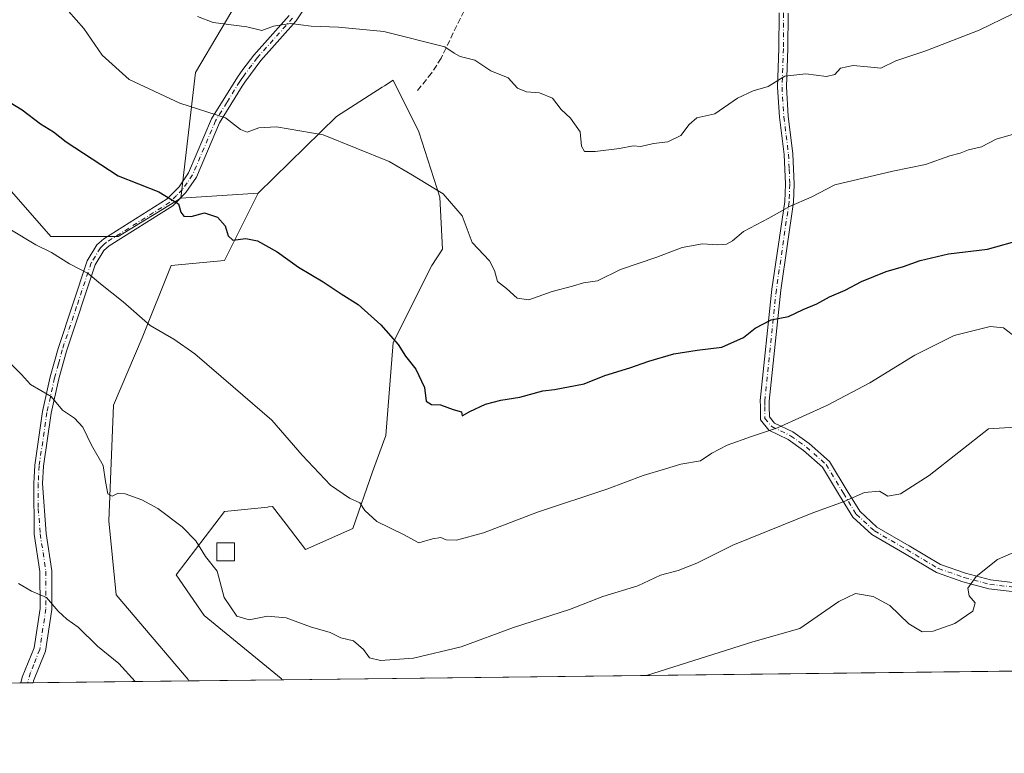
# Model space of a CAD drawing. Units: metres. Extents: x 580106 to 583555, y 4733518 to 4735877.
# Drawn here: x 581802 to 582078, y 4733523 to 4733729 of the extents above; entities that cross this region are included whole.
import ezdxf

# ---------------------------------------------------------------- set-up
doc = ezdxf.new("R2010")
doc.units = ezdxf.units.M
doc.header["$MEASUREMENT"] = 0
doc.linetypes.add('DGN Style 3', pattern=[2.307223458686699, 1.648016756204785, -0.6592067024819142])
doc.linetypes.add('DGN Style 4', pattern=[2.6384748266838614, 1.318413404963828, -0.6592067024819142, 0.001648016756204785, -0.6592067024819142])
for name, color, linetype, lineweight in [('Arbolado forestal CxS', 92, 'Continuous', 0), ('Camino Cxs', 7, 'Continuous', 0), ('Camino eje', 30, 'DGN Style 4', 13), ('Comarca CxS', 21, 'Continuous', 0), ('Comunidad Autónoma CxS', 142, 'Continuous', 0), ('Cultivos herbáceos CxS', 92, 'Continuous', 0), ('Curva de nivel maestra', 30, 'Continuous', 30), ('Curva de nivel normal', 30, 'Continuous', 0), ('Edificación ligera Cxs', 1, 'Continuous', 0), ('Entidad de ámbito territorial CxS', 92, 'Continuous', 0), ('Matorral CxS', 135, 'Continuous', 0), ('Municipio CxS', 4, 'Continuous', 0), ('Provincia CxS', 1, 'Continuous', 0), ('Senda', 7, 'DGN Style 3', 0)]:
    doc.layers.add(name, color=color, linetype=linetype, lineweight=lineweight)

# ---------------------------------------------------------------- blocks, each defined once
blk = doc.blocks.new('*U5')
at = {"layer": 'Arbolado forestal CxS', "color": 92, "linetype": 'Continuous', "lineweight": 0}
blk.add_polyline3d([(582074.1409, 4734056.8025, 756.4860000000045), (582075.3683000002, 4734039.3455, 759.4348999999929), (582055.8970999997, 4734009.6371, 757.9259000000021), (582046.8985000001, 4733991.7269, 756.9257000000072), (582030.2515000004, 4733972.053300001, 755.6831999999995), (582016.6869000001, 4733970.409499999, 753.0132000000012), (582012.1687000003, 4733941.106699999, 756.4232000000048), (581990.9030999999, 4733931.192100001, 754.9948000000004), (581986.7229000004, 4733910.222300001, 754.2087999999932), (581981.8214999996, 4733890.331499999, 752.6726000000053), (581971.2269000001, 4733870.656500001, 750.920499999993), (581950.2253000002, 4733855.719699999, 748.7057000000059), (581942.2333000004, 4733843.9331, 747.8154999999971), (581930.8766999999, 4733825.235099999, 746.7274999999936), (581894.3640999999, 4733787.3541, 743.9281999999948), (581851.0899, 4733714.2981, 732.4437000000034), (581847.0329, 4733679.122300001, 725.3478000000032), (581829.4527000003, 4733668.2985, 722.265400000004), (581810.5208999999, 4733668.298699999, 720.7304000000004), (581799.4971000003, 4733680.9967, 721.7314000000042)], dxfattribs=at)
blk = doc.blocks.new('*U13')
at = {"layer": 'Cultivos herbáceos CxS', "color": 92, "linetype": 'Continuous', "lineweight": 0}
blk.add_polyline3d([(581900.8091000002, 4733602.331700001, 721.255799999999), (581895.2657000005, 4733586.3991, 719.6331999999966), (581881.9939000001, 4733580.544700001, 718.6168999999937), (581880.5163000004, 4733582.476299999, 718.983600000007), (581876.5790999997, 4733587.625299999, 719.078999999998), (581872.7730999999, 4733592.602299999, 718.5160999999936), (581871.6350999996, 4733592.487700001, 718.3674000000028), (581871.4200999998, 4733592.466499999, 718.3392000000022), (581859.2511, 4733591.2489, 716.5703999999969), (581845.7399000004, 4733573.487299999, 713.9372000000003), (581853.5696999999, 4733561.9913, 713.6588000000047), (581875.1602999996, 4733544.3935, 713.0483999999997), (581875.4030999999, 4733544.0121, 712.9919999999984), (581849.1661, 4733543.701400001, 712.2231000000029), (581849.1158999996, 4733544.079299999, 712.2317000000039), (581828.8448999999, 4733567.858899999, 712.4015999999974), (581826.7960999999, 4733588.543500001, 714.2197000000016), (581828.1491, 4733621.013499999, 716.6468000000023), (581836.2128999997, 4733639.887900001, 719.588699999993), (581844.3274999997, 4733660.181700001, 722.6435999999959), (581859.2518999996, 4733661.6007, 723.843599999993), (581868.7185000004, 4733680.5415, 727.3497999999963), (581890.6618999997, 4733701.988299999, 730.9924000000028), (581899.8142999997, 4733707.866900001, 732.255099999995), (581903.4515000005, 4733710.2031, 732.7930000000051), (581904.1155000003, 4733710.6295, 732.8862999999984), (581906.6058999998, 4733712.2291, 733.2382999999973), (581913.7474999996, 4733697.7031, 731.5819999999949), (581919.6623000001, 4733679.353700001, 729.9018000000069), (581920.4550999999, 4733664.7597, 728.5613000000012), (581917.4008999999, 4733660.2467, 727.9027999999962), (581906.5811000001, 4733638.599500001, 725.0290999999997), (581904.5091000004, 4733612.528100001, 722.4573999999994)], close=True, dxfattribs=at)

msp = doc.modelspace()

# ---------------------------------------------------------------- linework, layer by layer
at = {"layer": 'Arbolado forestal CxS', "color": 92, "linetype": 'Continuous', "lineweight": 0, "extrusion": (-0.09153801454316651, -0.005990645874107183, 0.9957835628566613), "elevation": -80896.62804625805, "flags": 128}
msp.add_lwpolyline([(-4685577.165571342, 886073.1147199246), (-4685577.165571343, 886051.2907106683)], dxfattribs=at)
at = {"layer": 'Arbolado forestal CxS', "color": 92, "linetype": 'Continuous', "lineweight": 0, "extrusion": (-0.07477200722089715, -0.0008851209801088988, 0.9972002624834235), "elevation": -46986.58775657395, "flags": 128}
msp.add_lwpolyline([(-4726324.869371795, 636058.4971744803), (-4726324.869371796, 636050.5335219961)], dxfattribs=at)
at = {"layer": 'Arbolado forestal CxS', "color": 92, "linetype": 'Continuous', "lineweight": 0, "extrusion": (-0.04174715597640393, -0.0004943006414756109, 0.9991280851996693), "elevation": -25921.32974250193, "flags": 128}
msp.add_lwpolyline([(-4726323.119076848, 637279.5007271946), (-4726323.119076848, 637277.6324674006)], dxfattribs=at)
at = {"layer": 'Arbolado forestal CxS', "color": 92, "linetype": 'Continuous', "lineweight": 0, "extrusion": (-0.03605789868149652, -0.0004260971508482843, 0.9993496116894693), "elevation": -22288.29615526115, "flags": 128}
msp.add_lwpolyline([(-4726337.986930831, 637308.2269528783), (-4726337.986930831, 637306.6518185348)], dxfattribs=at)
at = {"layer": 'Arbolado forestal CxS', "color": 92, "linetype": 'Continuous', "lineweight": 0, "extrusion": (-0.100932036885236, -0.001194896255798184, 0.9948926053364431), "elevation": -63674.72963427594, "flags": 128}
msp.add_lwpolyline([(-4726324.216328614, 634657.2801536098), (-4726324.216328614, 634613.4586852263)], dxfattribs=at)
at = {"layer": 'Arbolado forestal CxS', "color": 92, "linetype": 'Continuous', "lineweight": 0}
for points in [[(582012.1687000003, 4733941.106699999, 756.4232000000048), (581990.9030999999, 4733931.192100001, 754.9948000000004), (581986.7229000004, 4733910.222300001, 754.2087999999932), (581981.8214999996, 4733890.331499999, 752.6726000000053), (581971.2269000001, 4733870.656500001, 750.920499999993), (581950.2253000002, 4733855.719699999, 748.7057000000059), (581942.2333000004, 4733843.9331, 747.8154999999971), (581930.8766999999, 4733825.235099999, 746.7274999999936), (581894.3640999999, 4733787.3541, 743.9281999999948), (581851.0899, 4733714.2981, 732.4437000000034), (581847.0329, 4733679.122300001, 725.3478000000032)], [(581799.4971000003, 4733680.9967, 721.7314000000042), (581810.5208999999, 4733668.298699999, 720.7304000000004), (581829.4527000003, 4733668.2985, 722.265400000004), (581847.0329, 4733679.122300001, 725.3478000000032), (581868.7185000004, 4733680.5415, 727.3497999999963), (581859.2518999996, 4733661.6007, 723.843599999993), (581844.3274999997, 4733660.181700001, 722.6435999999959), (581836.2128999997, 4733639.887900001, 719.588699999993), (581828.1491, 4733621.013499999, 716.6468000000023), (581826.7960999999, 4733588.543500001, 714.2197000000016), (581828.8448999999, 4733567.858899999, 712.4015999999974), (581849.1158999996, 4733544.079299999, 712.2317000000039), (581849.1661, 4733543.701400001, 712.2231000000029), (581549.3327000003, 4733540.151699999, 666.4752000000008)], [(581847.0329, 4733679.122300001, 725.3478000000032), (581829.4527000003, 4733668.2985, 722.265400000004), (581810.5208999999, 4733668.298699999, 720.7304000000004), (581799.4971000003, 4733680.9967, 721.7314000000042)], [(581847.0329, 4733679.122300001, 725.3478000000032), (581829.4527000003, 4733668.2985, 722.265400000004), (581810.5208999999, 4733668.298699999, 720.7304000000004), (581799.4971000003, 4733680.9967, 721.7314000000042)], [(581868.7185000004, 4733680.5415, 727.3497999999963), (581859.2518999996, 4733661.6007, 723.843599999993), (581844.3274999997, 4733660.181700001, 722.6435999999959), (581836.2128999997, 4733639.887900001, 719.588699999993), (581828.1491, 4733621.013499999, 716.6468000000023), (581826.7960999999, 4733588.543500001, 714.2197000000016), (581828.8448999999, 4733567.858899999, 712.4015999999974), (581849.1158999996, 4733544.079299999, 712.2317000000039), (581849.1660000002, 4733543.7016, 712.2231000000029)]]:
    msp.add_polyline3d(points, dxfattribs=at)
at = {"layer": 'Camino Cxs', "color": 7, "linetype": 'Continuous', "lineweight": 0, "extrusion": (-0.0717129502821223, -0.0008483409611411114, 0.9974249511013085), "elevation": -45030.62789624617, "flags": 128}
msp.add_lwpolyline([(-4726329.921293652, 636165.8836643874), (-4726329.921293652, 636162.4340407125)], dxfattribs=at)
at = {"layer": 'Camino Cxs', "color": 7, "linetype": 'Continuous', "lineweight": 0}
for points in [[(581884.8901000004, 4733737.2501, 739.5725999999996), (581879.3601000002, 4733728.840100001, 739.0773000000045), (581869.4301000005, 4733717.670100001, 734.9382000000041), (581864.9401000004, 4733711.670100001, 734.5654999999971), (581864.2200999996, 4733710.4901, 734.8598000000056), (581857.8601000002, 4733700.2401, 731.6037000000069), (581851.4101, 4733684.9901, 727.9502999999969), (581848.4401000004, 4733680.6801, 727.934500000003), (581844.7600999996, 4733676.970100001, 727.8515999999945), (581826.9001000002, 4733665.7301, 724.0038000000059), (581825.4301000005, 4733664.4001, 723.7477000000072), (581823.0100999996, 4733660.420100001, 722.7214999999997), (581814.9600999998, 4733636.200099999, 724.2740000000049), (581812.8201000001, 4733628.390100001, 720.4496000000072), (581810.6801000005, 4733618.780099999, 717.9649999999965), (581808.5201000003, 4733603.920100001, 719.3562999999995), (581808.2500999998, 4733599.0701, 714.8856999999989), (581809.2600999996, 4733585.0701, 714.292300000001), (581810.8000999996, 4733574.600099999, 714.507700000002), (581810.8300999999, 4733563.7501, 710.6367000000029), (581809.0401, 4733552.0601, 710.104800000001), (581805.7049000004, 4733543.729499999, 709.701199999996), (581805.5713999998, 4733543.1853, 709.8525999999983), (581802.1309000002, 4733543.1446, 709.6052000000054), (581802.5500999996, 4733544.7501, 709.2522999999928), (581805.8300999999, 4733552.940099999, 709.8028000000049), (581807.5201000003, 4733564.0001, 709.8080999999949), (581807.4901000002, 4733574.340100001, 714.6637000000047), (581805.8400999998, 4733584.890100001, 714.1873999999953), (581805.7500999998, 4733599.100099999, 714.5099000000046), (581806.0301000001, 4733604.170100001, 718.5141000000004), (581808.2200999996, 4733619.2301, 719.2559000000037), (581810.3901000004, 4733628.9901, 721.1542999999947), (581812.5601000004, 4733636.9301, 722.9413999999962), (581820.7301000003, 4733661.4801, 722.1196000000054), (581823.4801000003, 4733666.0101, 724.0179999999964), (581825.3901000004, 4733667.7301, 724.4709000000004), (581843.1801000005, 4733678.9301, 728.9413999999962), (581846.5100999996, 4733682.280099999, 729.3444000000018), (581849.2001, 4733686.200099999, 729.4759999999952), (581855.6300999997, 4733701.390100001, 730.5464000000065), (581862.8701, 4733713.0801, 733.4508999999962), (581864.4200999998, 4733715.140100001, 733.7989999999991), (581867.4901000002, 4733719.2501, 734.3150000000023), (581877.3701, 4733730.360099999, 738.9807000000002)], [(581884.8901000004, 4733737.2501, 739.5725999999996), (581879.3601000002, 4733728.840100001, 739.0773000000045), (581869.4301000005, 4733717.670100001, 734.9382000000041), (581864.9401000004, 4733711.670100001, 734.5654999999971), (581864.2200999996, 4733710.4901, 734.8598000000056), (581857.8601000002, 4733700.2401, 731.6037000000069), (581851.4101, 4733684.9901, 727.9502999999969), (581848.4401000004, 4733680.6801, 727.934500000003), (581844.7600999996, 4733676.970100001, 727.8515999999945), (581826.9001000002, 4733665.7301, 724.0038000000059), (581825.4301000005, 4733664.4001, 723.7477000000072), (581823.0100999996, 4733660.420100001, 722.7214999999997), (581814.9600999998, 4733636.200099999, 724.2740000000049), (581812.8201000001, 4733628.390100001, 720.4496000000072), (581810.6801000005, 4733618.780099999, 717.9649999999965), (581808.5201000003, 4733603.920100001, 719.3562999999995), (581808.2500999998, 4733599.0701, 714.8856999999989), (581809.2600999996, 4733585.0701, 714.292300000001), (581810.8000999996, 4733574.600099999, 714.507700000002), (581810.8300999999, 4733563.7501, 710.6367000000029), (581809.0401, 4733552.0601, 710.104800000001), (581805.7049000004, 4733543.729499999, 709.701199999996), (581805.5713999998, 4733543.1853, 709.8525999999983)], [(581802.1309000002, 4733543.1446, 709.6052000000054), (581802.5500999996, 4733544.7501, 709.2522999999928), (581805.8300999999, 4733552.940099999, 709.8028000000049), (581807.5201000003, 4733564.0001, 709.8080999999949), (581807.4901000002, 4733574.340100001, 714.6637000000047), (581805.8400999998, 4733584.890100001, 714.1873999999953), (581805.7500999998, 4733599.100099999, 714.5099000000046), (581806.0301000001, 4733604.170100001, 718.5141000000004), (581808.2200999996, 4733619.2301, 719.2559000000037), (581810.3901000004, 4733628.9901, 721.1542999999947), (581812.5601000004, 4733636.9301, 722.9413999999962), (581820.7301000003, 4733661.4801, 722.1196000000054), (581823.4801000003, 4733666.0101, 724.0179999999964), (581825.3901000004, 4733667.7301, 724.4709000000004), (581843.1801000005, 4733678.9301, 728.9413999999962), (581846.5100999996, 4733682.280099999, 729.3444000000018), (581849.2001, 4733686.200099999, 729.4759999999952), (581855.6300999997, 4733701.390100001, 730.5464000000065), (581862.8701, 4733713.0801, 733.4508999999962), (581864.4200999998, 4733715.140100001, 733.7989999999991), (581867.4901000002, 4733719.2501, 734.3150000000023), (581877.3701, 4733730.360099999, 738.9807000000002)], [(582082.6240999997, 4733568.504100001, 708.2826999999961), (582073.7131000003, 4733569.540300001, 709.5237000000053), (582066.3810999999, 4733571.481100001, 710.445000000007), (582059.0201000003, 4733574.079100001, 712.7241999999969), (582050.0290999999, 4733579.4309, 713.8426999999938), (582040.8161000004, 4733584.7873, 714.7109000000055), (582035.5053000003, 4733589.6557, 714.6925000000047), (582031.8141000001, 4733595.735300001, 715.530700000003), (582027.0438999999, 4733603.6165, 717.2011000000057), (582021.7317000004, 4733608.3157, 719.3944000000047), (582017.4276999999, 4733611.389900001, 720.2819000000018), (582011.9830999998, 4733614.003500001, 721.2520999999979), (582009.6228999998, 4733616.887900001, 722.2317000000039), (582009.5947000004, 4733620.627699999, 722.872000000003), (582009.5701000001, 4733622.300100001, 723.0650000000023), (582012.8300999999, 4733653.600099999, 726.9321000000054), (582016.4101, 4733678.1801, 730.8099999999977), (582016.6101000002, 4733682.9901, 731.5494000000036), (582016.2301000003, 4733691.340100001, 732.6429999999964), (582014.9200999998, 4733701.8201, 734.1708000000073), (582014.4101, 4733710.2501, 735.5320000000065), (582014.8000999996, 4733721.100099999, 737.1619999999967), (582014.8701, 4733731.050100001, 739.5017999999982)], [(582082.6240999997, 4733568.504100001, 708.2826999999961), (582073.7131000003, 4733569.540300001, 709.5237000000053), (582066.3810999999, 4733571.481100001, 710.445000000007), (582059.0201000003, 4733574.079100001, 712.7241999999969), (582050.0290999999, 4733579.4309, 713.8426999999938), (582040.8161000004, 4733584.7873, 714.7109000000055), (582035.5053000003, 4733589.6557, 714.6925000000047), (582031.8141000001, 4733595.735300001, 715.530700000003), (582027.0438999999, 4733603.6165, 717.2011000000057), (582021.7317000004, 4733608.3157, 719.3944000000047), (582017.4276999999, 4733611.389900001, 720.2819000000018), (582011.9830999998, 4733614.003500001, 721.2520999999979), (582009.6228999998, 4733616.887900001, 722.2317000000039), (582009.5947000004, 4733620.627699999, 722.872000000003), (582009.5701000001, 4733622.300100001, 723.0650000000023), (582012.8300999999, 4733653.600099999, 726.9321000000054), (582016.4101, 4733678.1801, 730.8099999999977), (582016.6101000002, 4733682.9901, 731.5494000000036), (582016.2301000003, 4733691.340100001, 732.6429999999964), (582014.9200999998, 4733701.8201, 734.1708000000073), (582014.4101, 4733710.2501, 735.5320000000065), (582014.8000999996, 4733721.100099999, 737.1619999999967), (582014.8701, 4733731.050100001, 739.5017999999982)], [(582017.3701, 4733731.030099999, 739.0414000000019), (582017.3000999996, 4733721.040100001, 736.573000000004), (582016.9101, 4733710.280099999, 734.9735999999976), (582017.4101, 4733702.050100001, 734.6474000000018), (582018.7301000003, 4733691.550100001, 732.8521000000038), (582019.1101000002, 4733682.9901, 731.4639000000025), (582018.9001000002, 4733677.950099999, 730.8004999999977), (582015.3101000004, 4733653.290100001, 726.7829999999958), (582012.0701000001, 4733622.190099999, 723.9888999999966), (582012.0953000002, 4733620.6325, 723.9720999999992), (582012.1161000002, 4733617.788699999, 723.9358000000066), (582013.5661000004, 4733616.0167, 723.0457000000025), (582018.7046999997, 4733613.550100001, 721.998900000006), (582023.2906999998, 4733610.274499999, 721.0650000000023), (582028.9855000004, 4733605.2367, 717.6083999999975), (582033.9518999998, 4733597.031300001, 715.5482000000048), (582037.4572999999, 4733591.2577, 714.7697999999947), (582042.3063000003, 4733586.812700001, 715.113599999997), (582051.2966999998, 4733581.585700001, 712.8898000000045), (582060.0859000003, 4733576.3541, 712.5096000000049), (582067.1180999996, 4733573.872099999, 710.5767000000051), (582074.1797000002, 4733572.002900001, 709.5090000000056), (582083.4719000002, 4733570.922300001, 708.7136000000029)], [(582017.3701, 4733731.030099999, 739.0414000000019), (582017.3000999996, 4733721.040100001, 736.573000000004), (582016.9101, 4733710.280099999, 734.9735999999976), (582017.4101, 4733702.050100001, 734.6474000000018), (582018.7301000003, 4733691.550100001, 732.8521000000038), (582019.1101000002, 4733682.9901, 731.4639000000025), (582018.9001000002, 4733677.950099999, 730.8004999999977), (582015.3101000004, 4733653.290100001, 726.7829999999958), (582012.0701000001, 4733622.190099999, 723.9888999999966), (582012.0953000002, 4733620.6325, 723.9720999999992), (582012.1161000002, 4733617.788699999, 723.9358000000066), (582013.5661000004, 4733616.0167, 723.0457000000025), (582018.7046999997, 4733613.550100001, 721.998900000006), (582023.2906999998, 4733610.274499999, 721.0650000000023), (582028.9855000004, 4733605.2367, 717.6083999999975), (582033.9518999998, 4733597.031300001, 715.5482000000048), (582037.4572999999, 4733591.2577, 714.7697999999947), (582042.3063000003, 4733586.812700001, 715.113599999997), (582051.2966999998, 4733581.585700001, 712.8898000000045), (582060.0859000003, 4733576.3541, 712.5096000000049), (582067.1180999996, 4733573.872099999, 710.5767000000051), (582074.1797000002, 4733572.002900001, 709.5090000000056), (582083.4719000002, 4733570.922300001, 708.7136000000029)]]:
    msp.add_polyline3d(points, dxfattribs=at)
at = {"layer": 'Camino eje', "color": 30, "linetype": 'DGN Style 4', "lineweight": 13}
for points in [[(582016.1201, 4733731.040100001, 739.2710999999982), (582016.0500999996, 4733721.0701, 736.867499999993), (582015.6601, 4733710.265100001, 735.2538999999962), (582016.1651, 4733701.9351, 734.404800000004), (582016.8201000001, 4733696.6951, 733.3160000000062), (582017.4801000003, 4733691.4451, 732.4431000000042), (582017.6700999998, 4733687.270099999, 732.1073999999935), (582017.8601000002, 4733682.9901, 731.358600000007), (582017.6551000001, 4733678.065099999, 730.6012999999948), (582014.0701000001, 4733653.4451, 726.8527000000031), (582010.8201000001, 4733622.245100001, 723.5240999999951), (582010.8443, 4733620.6325, 723.422000000006), (582010.8695, 4733617.338300001, 723.1223000000027), (582012.7745000003, 4733615.0101, 722.1628999999957), (582018.0663000002, 4733612.470100001, 720.8463999999949), (582022.5113000004, 4733609.295100001, 720.2311999999947), (582028.0147000002, 4733604.426700001, 717.3723999999929), (582032.8828999996, 4733596.383300001, 715.5439000000042), (582036.4813000001, 4733590.456700001, 714.7326999999932), (582041.5613000002, 4733585.799900001, 714.9134999999952), (582050.6628999999, 4733580.508300001, 713.3200999999973), (582059.5528999995, 4733575.216700001, 712.5527000000002), (582066.7496999997, 4733572.676700001, 710.3977000000014), (582073.9463000001, 4733570.771500001, 709.5169000000024), (582083.0481000004, 4733569.713300001, 708.4714999999997)], [(581878.3651000002, 4733729.600099999, 738.9229999999953), (581868.4600999998, 4733718.460100001, 734.5341000000044), (581866.9250999996, 4733716.405099999, 733.9584000000032), (581864.6801000005, 4733713.405099999, 734.0062999999938), (581863.9051000001, 4733712.3751, 733.8671999999933), (581863.5450999998, 4733711.7851, 734.0154999999941), (581859.9250999996, 4733705.940099999, 733.5602000000072), (581856.7451, 4733700.815099999, 730.9370999999956), (581853.5301000001, 4733693.220100001, 729.1879000000046), (581850.3051000005, 4733685.595100001, 728.6646999999939), (581848.8201000001, 4733683.440099999, 728.7194000000018), (581847.4751000004, 4733681.4801, 728.446100000001), (581845.8101000004, 4733679.8051, 728.4942000000011), (581843.9700999996, 4733677.950099999, 728.0178000000016), (581826.1451000003, 4733666.7301, 724.0690999999933), (581825.4101, 4733666.065099999, 724.0195999999996), (581824.4550999999, 4733665.2051, 723.7975000000006), (581821.8701, 4733660.950099999, 722.358600000007), (581817.7851, 4733648.675100001, 722.936799999996), (581813.7600999996, 4733636.565099999, 723.6517000000022), (581812.6750999996, 4733632.595100001, 723.9781999999979), (581811.6051000003, 4733628.690099999, 720.6875), (581809.4501, 4733619.005100001, 718.6100000000006), (581807.2751000002, 4733604.045100001, 719.4066000000021), (581807.0000999998, 4733599.085100001, 714.5774999999995), (581807.0301000001, 4733592.090100001, 712.7427000000025), (581807.5500999996, 4733584.9801, 714.1328999999969), (581808.3750999998, 4733579.7051, 715.5663999999962), (581809.1451000003, 4733574.470100001, 714.6110999999946), (581809.1750999996, 4733563.8751, 710.2214999999997), (581807.4351000004, 4733552.5001, 709.2468999999984), (581805.7651000004, 4733548.325099999, 708.764599999995), (581804.8339000001, 4733546.012700001, 709.0034000000014), (581803.9973999998, 4733543.1667, 709.741200000004)]]:
    msp.add_polyline3d(points, dxfattribs=at)
at = {"layer": 'Comarca CxS', "color": 21, "linetype": 'Continuous', "lineweight": 0, "flags": 128}
msp.add_lwpolyline([(580498.5127922456, 4733527.711165434), (580132.6700006064, 4733523.379982628), (580128.5617637557, 4733877.47050869), (580114.7402735089, 4735068.750108577), (580105.8300006064, 4735836.729982603), (581637.8425410964, 4735854.868818368), (582651.9970744043, 4735866.876280472), (583514.6500006339, 4735877.089982604), (583540.5809395091, 4733731.629391051), (583542.6100006317, 4733563.749982627), (581433.4039633052, 4733538.779265334), (580748.4767022945, 4733530.670467664)], close=True, dxfattribs=at)
at = {"layer": 'Comunidad Autónoma CxS', "color": 142, "linetype": 'Continuous', "lineweight": 0, "flags": 128}
msp.add_lwpolyline([(580498.5127922456, 4733527.711165434), (580132.6700006064, 4733523.379982628), (580128.5617637557, 4733877.47050869), (580114.7402735089, 4735068.750108577), (580105.8300006064, 4735836.729982603), (581637.8425410964, 4735854.868818368), (582651.9970744043, 4735866.876280472), (583514.6500006339, 4735877.089982604), (583540.5809395091, 4733731.629391051), (583542.6100006317, 4733563.749982627), (581433.4039633052, 4733538.779265334), (580748.4767022945, 4733530.670467664)], close=True, dxfattribs=at)
at = {"layer": 'Cultivos herbáceos CxS', "color": 92, "linetype": 'Continuous', "lineweight": 0, "extrusion": (-0.02928545663061893, -0.0003466883716593512, 0.9995710289104568), "elevation": -17968.86549759074, "flags": 128}
msp.add_lwpolyline([(-4726324.45775593, 637614.8103720222), (-4726324.45775593, 637588.5602730742)], dxfattribs=at)
at = {"layer": 'Cultivos herbáceos CxS', "color": 92, "linetype": 'Continuous', "lineweight": 0}
for points in [[(581875.4029999999, 4733544.0122, 712.9919999999984), (581875.1602999996, 4733544.3935, 713.0483999999997), (581853.5696999999, 4733561.9913, 713.6588000000047), (581845.7399000004, 4733573.487299999, 713.9372000000003), (581859.2511, 4733591.2489, 716.5703999999969), (581871.4200999998, 4733592.466499999, 718.3392000000022), (581871.6350999996, 4733592.487700001, 718.3674000000028), (581872.7730999999, 4733592.602299999, 718.5160999999936), (581876.5790999997, 4733587.625299999, 719.078999999998), (581880.5163000004, 4733582.476299999, 718.983600000007), (581881.9939000001, 4733580.544700001, 718.6168999999937), (581895.2657000005, 4733586.3991, 719.6331999999966), (581900.8091000002, 4733602.331700001, 721.255799999999), (581904.5091000004, 4733612.528100001, 722.4573999999994), (581906.5811000001, 4733638.599500001, 725.0290999999997), (581917.4008999999, 4733660.2467, 727.9027999999962), (581920.4550999999, 4733664.7597, 728.5613000000012), (581919.6623000001, 4733679.353700001, 729.9018000000069), (581913.7474999996, 4733697.7031, 731.5819999999949), (581906.6058999998, 4733712.2291, 733.2382999999973), (581904.1155000003, 4733710.6295, 732.8862999999984), (581903.4515000005, 4733710.2031, 732.7930000000051), (581899.8142999997, 4733707.866900001, 732.255099999995), (581890.6618999997, 4733701.988299999, 730.9924000000028), (581868.7185000004, 4733680.5415, 727.3497999999963)], [(581868.7185000004, 4733680.5415, 727.3497999999963), (581859.2518999996, 4733661.6007, 723.843599999993), (581844.3274999997, 4733660.181700001, 722.6435999999959), (581836.2128999997, 4733639.887900001, 719.588699999993), (581828.1491, 4733621.013499999, 716.6468000000023), (581826.7960999999, 4733588.543500001, 714.2197000000016), (581828.8448999999, 4733567.858899999, 712.4015999999974), (581849.1158999996, 4733544.079299999, 712.2317000000039), (581849.1660000002, 4733543.7016, 712.2231000000029)]]:
    msp.add_polyline3d(points, dxfattribs=at)
at = {"layer": 'Curva de nivel maestra', "color": 30, "linetype": 'Continuous', "lineweight": 30, "elevation": 725, "flags": 128}
msp.add_lwpolyline([(581793.5300000003, 4733709.290100001), (581802.5300000003, 4733703.880100001), (581807.6399999997, 4733699.9901), (581811.3200000003, 4733697.720100001), (581814.8700000001, 4733694.920100001), (581829.4199999999, 4733685.3201), (581840.8399999999, 4733680.8301), (581846.3700000001, 4733677.530099999), (581847, 4733675.1501), (581847.8499999996, 4733674.0701), (581849.9600000001, 4733673.960100001), (581853.6299999999, 4733674.9801), (581857.2999999998, 4733673.780099999), (581859.4100000003, 4733671.380100001), (581860.25, 4733668.4901), (581861.6299999999, 4733667.300100001), (581865.2100000001, 4733667.8101), (581868.4900000002, 4733667.1501), (581874.0700000003, 4733664.0001), (581880.0599999996, 4733659.700099999), (581886.9900000002, 4733655.5801), (581891.9800000004, 4733652.2301), (581896.7300000004, 4733649.3101), (581903.1299999999, 4733643.540100001), (581907.9500000002, 4733638.0801), (581910.0199999996, 4733634.8101), (581912.9100000003, 4733631.1501), (581915.3399999999, 4733626.030099999), (581915.8600000005, 4733622.110099999), (581917.29, 4733621.220100001), (581919.8799999999, 4733621.170100001), (581923.4199999999, 4733619.770099999), (581925.7400000002, 4733619.1501), (581925.9600000001, 4733618.040100001), (581928.0999999996, 4733619.300100001), (581932.4400000004, 4733621.3301), (581936.7800000003, 4733622.4301), (581942.1299999999, 4733623.2601), (581948.5499999998, 4733625.050100001), (581951.8200000003, 4733625.420100001), (581960.1200000001, 4733627.0001), (581965.9500000002, 4733629.360099999), (581972.9500000002, 4733631.4801), (581978.2999999998, 4733633.4101), (581985.3399999999, 4733635.4001), (581991.8300000001, 4733636.420100001), (581998.75, 4733637.290100001), (582004.8200000003, 4733640.040100001), (582008.1200000001, 4733642.630100001), (582012.6200000001, 4733645.0101), (582017.4500000002, 4733645.9001), (582021.6200000001, 4733647.890100001), (582025.4600000001, 4733649.420100001), (582028.9699999997, 4733651.4301), (582033.3700000001, 4733653.3201), (582037.9400000004, 4733655.720100001), (582044.9000000004, 4733658.530099999), (582049.7800000003, 4733659.9101), (582054.4500000002, 4733661.600099999), (582062.4100000003, 4733663.470100001), (582073.2999999998, 4733664.8301), (582083.2800000003, 4733667.5801)], dxfattribs=at)
at = {"layer": 'Curva de nivel normal', "color": 30, "linetype": 'Continuous', "lineweight": 0, "flags": 128}
for points, elevation in [([(581815.54, 4733731.530099999), (581819.8099999996, 4733726.7301), (581824.9800000004, 4733719.220100001), (581832.5099999999, 4733712.4101), (581846.7599999999, 4733705.710100001), (581859.5700000003, 4733701.6601), (581863.7199999997, 4733698.340100001), (581865.6600000003, 4733697.5701), (581868.9100000003, 4733698.8101), (581873.8799999999, 4733699.090100001), (581886.9299999997, 4733696.860099999), (581905.5, 4733689.340100001), (581911.5199999996, 4733685.860099999), (581920.5800000001, 4733680.3101), (581925.9600000001, 4733674.1501), (581928.7699999996, 4733666.6801), (581933.5899999999, 4733661.4901), (581934.9800000004, 4733658.8201), (581935.8099999996, 4733655.720100001), (581938.3499999996, 4733653.770099999), (581941.4000000004, 4733651.0701), (581944.5999999996, 4733650.600099999), (581951.1600000003, 4733652.960100001), (581956.9199999999, 4733654.440099999), (581959.9500000002, 4733655.350099999), (581963.8799999999, 4733655.920100001), (581970.3300000001, 4733659.050100001), (581980.5499999998, 4733662.5701), (581987.6200000001, 4733665.2501), (581993.3399999999, 4733666.3301), (581997.6100000005, 4733666.040100001), (582000.0599999996, 4733666.190099999), (582001.7300000004, 4733667.1601), (582004.8499999996, 4733669.7501), (582011.9600000001, 4733673.440099999), (582017.7800000003, 4733676.720100001), (582023.8300000001, 4733679.390100001), (582030.4900000002, 4733682.8201), (582046.7599999999, 4733686.6801), (582055.9400000004, 4733688.540100001), (582062.7199999997, 4733690.9801), (582065.6100000005, 4733691.7501), (582067.9400000004, 4733692.640100001), (582071.6100000005, 4733693.540100001), (582075.6900000004, 4733695.670100001), (582080.5999999996, 4733697.0101)], 730), ([(581851.6799999997, 4733730.030099999), (581856.1100000005, 4733728.340100001), (581865.5499999998, 4733727.120100001), (581869.75, 4733726.130100001), (581872.9900000002, 4733727.360099999), (581877.7999999998, 4733728.110099999), (581883.6100000005, 4733727.360099999), (581891.2100000001, 4733727.100099999), (581903.9400000004, 4733725.8101), (581921.0899999999, 4733721.5701), (581923.6900000004, 4733719.7401), (581925.4199999999, 4733718.8201), (581929.4900000002, 4733717.8201), (581933.9400000004, 4733714.8101), (581938.8399999999, 4733712.860099999), (581941.4900000002, 4733709.940099999), (581943.9400000004, 4733708.9101), (581947.6399999997, 4733708.6601), (581951.3099999996, 4733707.120100001), (581953.6699999999, 4733703.9301), (581956.2999999998, 4733701.550100001), (581959.0800000001, 4733697.670100001), (581959.4400000004, 4733693.700099999), (581960.2999999998, 4733692.220100001), (581963.2199999997, 4733692.140100001), (581970.0899999999, 4733693.0101), (581973.9000000004, 4733693.7501), (581976.04, 4733693.5801), (581979.6200000001, 4733694.460100001), (581983.6200000001, 4733694.860099999), (581987.29, 4733696.630100001), (581989.6200000001, 4733699.7401), (581991.7599999999, 4733701.670100001), (581996.8200000003, 4733702.7401), (582003.1900000004, 4733707.110099999), (582007.5899999999, 4733709.1801), (582011.8099999996, 4733710.4001), (582016.4199999999, 4733713.340100001), (582022.3499999996, 4733713.940099999), (582028.1399999997, 4733713.2401), (582030.4500000002, 4733713.8201), (582032.0999999996, 4733715.550100001), (582035.6200000001, 4733716.270099999), (582039.6200000001, 4733715.950099999), (582043.4199999999, 4733715.540100001), (582047.6200000001, 4733717.5801), (582055.9699999997, 4733720.460100001), (582070.9500000002, 4733726.200099999), (582080.5599999996, 4733730.850099999)], 735), ([(581799.0599999996, 4733670.4001), (581806.3499999996, 4733666.0101), (581810.7400000002, 4733663.9001), (581815.7699999996, 4733660.690099999), (581820.9900000002, 4733657.9301), (581824.5199999996, 4733655.100099999), (581830.8099999996, 4733650.030099999), (581838.4400000004, 4733643.340100001), (581845.0899999999, 4733639.540100001), (581850.9900000002, 4733635.420100001), (581861.7000000002, 4733626.1601), (581872.5599999996, 4733616.8101), (581881.0599999996, 4733606.9801), (581888.9800000004, 4733598.5601), (581894.3399999999, 4733594.9801), (581897.2599999999, 4733593.600099999), (581898.6200000001, 4733591.440099999), (581901.9600000001, 4733588.420100001), (581909.4600000001, 4733584.720100001), (581913.8099999996, 4733582.390100001), (581917.6600000003, 4733583.5801), (581919.9699999997, 4733583.890100001), (581921.4199999999, 4733583.220100001), (581924.3700000001, 4733583.130100001), (581931.8899999997, 4733585.2501), (581947.1100000005, 4733591.0601), (581966.8200000003, 4733597.550100001), (581976.7300000004, 4733601.270099999), (581982.9900000002, 4733603.170100001), (581987.3099999996, 4733604.440099999), (581992.79, 4733605.420100001), (581995.9500000002, 4733607.550100001), (582000.29, 4733609.8101), (582007.0599999996, 4733612.270099999), (582014.3899999997, 4733614.720100001), (582028.4000000004, 4733621.040100001), (582040.2800000003, 4733627.3101), (582052.9400000004, 4733635.0101), (582063.9699999997, 4733640.530099999), (582074.04, 4733643.130100001), (582077.79, 4733642.720100001), (582080.2199999997, 4733640.890100001)], 720), ([(581799.4100000003, 4733632.5701), (581802.3300000001, 4733629.640100001), (581804.8300000001, 4733626.850099999), (581810.6500000004, 4733623.460100001), (581813.7800000003, 4733619.6501), (581817.2300000004, 4733617.380100001), (581819.5300000003, 4733614.890100001), (581822, 4733609.770099999), (581825.2100000001, 4733604.1501), (581825.9000000004, 4733599.610099999), (581826.5800000001, 4733596.1601), (581827.79, 4733595.5001), (581829.4699999997, 4733596.350099999), (581831.4400000004, 4733596.190099999), (581836.04, 4733594.5001), (581840.5599999996, 4733592.030099999), (581847.3899999997, 4733586.860099999), (581851.2300000004, 4733582.940099999), (581853.9299999997, 4733578.630100001), (581857.1699999999, 4733574.4901), (581859.1900000004, 4733567.100099999), (581862.7300000004, 4733561.8101), (581866.2000000002, 4733560.840100001), (581871.3600000005, 4733561.850099999), (581876.5300000003, 4733561.360099999), (581883.3600000005, 4733558.8301), (581888.9500000002, 4733557.290100001), (581891.9000000004, 4733555.790100001), (581895.4199999999, 4733554.920100001), (581898.2400000002, 4733552.4801), (581899.9400000004, 4733550.140100001), (581903, 4733549.4001), (581912.2999999998, 4733550.100099999), (581925.6299999999, 4733553.2401), (581940.3700000001, 4733558.640100001), (581956.0599999996, 4733563.720100001), (581965.3700000001, 4733567.4001), (581975.1799999997, 4733570.350099999), (581981.54, 4733573.3301), (581986.5499999998, 4733574.6801), (581991.7699999996, 4733576.7301), (582001.8300000001, 4733581.720100001), (582024.29, 4733590.8301), (582033.1299999999, 4733594.020099999), (582038.8200000003, 4733596.5701), (582043.0199999996, 4733596.940099999), (582045.3600000005, 4733595.530099999), (582048.9000000004, 4733596.120100001), (582056.9400000004, 4733601.3201), (582073.6100000005, 4733614.440099999), (582084.1699999999, 4733615.050100001)], 715), ([(581977.6623999998, 4733545.2227), (582007.4500000002, 4733554.640100001), (582020.6200000001, 4733558.370100001), (582031.6200000001, 4733565.920100001), (582036.2699999996, 4733568.200099999), (582041.2199999997, 4733567.340100001), (582045.9400000004, 4733564.870100001), (582051.2199999997, 4733559.710100001), (582054.9800000004, 4733557.460100001), (582058.0999999996, 4733557.600099999), (582064.0999999996, 4733559.8301), (582069.1699999999, 4733563.220100001), (582069.8200000003, 4733565.550100001), (582068.1200000001, 4733567.550100001), (582067.7699999996, 4733569.7401), (582070.0999999996, 4733573.0001), (582076.1399999997, 4733577.7601), (582087.8499999996, 4733582.920100001)], 710), ([(581801.5, 4733571.0101), (581805.0899999999, 4733568.860099999), (581809.3700000001, 4733567.110099999), (581812.6399999997, 4733563.2601), (581815.0199999996, 4733560.960100001), (581818.1799999997, 4733558.7401), (581823.6399999997, 4733553.420100001), (581829.6600000003, 4733548.530099999), (581834.2459000006, 4733543.524800001)], 710)]:
    msp.add_lwpolyline(points, dxfattribs=dict(at, elevation=elevation))
at = {"layer": 'Edificación ligera Cxs', "color": 1, "linetype": 'Continuous', "lineweight": 0}
msp.add_polyline3d([(581862.1001000004, 4733577.4001, 725.2590999999958), (581857.1001000004, 4733577.4001, 724.8298000000068), (581857.1001000004, 4733582.4001, 723.1640000000043), (581862.1001000004, 4733582.4001, 725.0412999999971), (581862.1001000004, 4733577.4001, 725.2590999999958)], dxfattribs=at)
msp.add_3dface([(581862.1001000004, 4733577.4001, 725.2590999999958), (581857.1001000004, 4733577.4001, 725.2590999999958), (581857.1001000004, 4733582.4001, 725.2590999999958), (581862.1001000004, 4733582.4001, 725.2590999999958)], dxfattribs=at)
at = {"layer": 'Entidad de ámbito territorial CxS', "color": 92, "linetype": 'Continuous', "lineweight": 0, "flags": 128}
msp.add_lwpolyline([(583542.6100006317, 4733563.749982627), (581433.4039633052, 4733538.779265334)], dxfattribs=at)
at = {"layer": 'Matorral CxS', "color": 135, "linetype": 'Continuous', "lineweight": 0, "extrusion": (-0.09153801454316651, -0.005990645874107183, 0.9957835628566613), "elevation": -80896.62804625805, "flags": 128}
msp.add_lwpolyline([(-4685577.165571342, 886073.1147199246), (-4685577.165571343, 886051.2907106683)], dxfattribs=at)
at = {"layer": 'Matorral CxS', "color": 135, "linetype": 'Continuous', "lineweight": 0, "extrusion": (0.03979361345138072, 0.0004711154396612817, 0.999207809406394), "elevation": 26097.39760674128, "flags": 128}
msp.add_lwpolyline([(4726323.993816692, -637561.8911656209), (4726323.993816691, -637337.3030238528)], dxfattribs=at)
at = {"layer": 'Matorral CxS', "color": 135, "linetype": 'Continuous', "lineweight": 0}
for points in [[(582012.1687000003, 4733941.106699999, 756.4232000000048), (581990.9030999999, 4733931.192100001, 754.9948000000004), (581986.7229000004, 4733910.222300001, 754.2087999999932), (581981.8214999996, 4733890.331499999, 752.6726000000053), (581971.2269000001, 4733870.656500001, 750.920499999993), (581950.2253000002, 4733855.719699999, 748.7057000000059), (581942.2333000004, 4733843.9331, 747.8154999999971), (581930.8766999999, 4733825.235099999, 746.7274999999936), (581894.3640999999, 4733787.3541, 743.9281999999948), (581851.0899, 4733714.2981, 732.4437000000034), (581847.0329, 4733679.122300001, 725.3478000000032)], [(582235.5252, 4733548.2755, 671.2296999999963), (581875.4030999999, 4733544.0121, 712.9919999999984), (581875.1602999996, 4733544.3935, 713.0483999999997), (581853.5696999999, 4733561.9913, 713.6588000000047), (581845.7399000004, 4733573.487299999, 713.9372000000003), (581859.2511, 4733591.2489, 716.5703999999969), (581871.4200999998, 4733592.466499999, 718.3392000000022), (581871.6350999996, 4733592.487700001, 718.3674000000028), (581872.7730999999, 4733592.602299999, 718.5160999999936), (581876.5790999997, 4733587.625299999, 719.078999999998), (581880.5163000004, 4733582.476299999, 718.983600000007), (581881.9939000001, 4733580.544700001, 718.6168999999937), (581895.2657000005, 4733586.3991, 719.6331999999966), (581900.8091000002, 4733602.331700001, 721.255799999999), (581904.5091000004, 4733612.528100001, 722.4573999999994), (581906.5811000001, 4733638.599500001, 725.0290999999997), (581917.4008999999, 4733660.2467, 727.9027999999962), (581920.4550999999, 4733664.7597, 728.5613000000012), (581919.6623000001, 4733679.353700001, 729.9018000000069), (581913.7474999996, 4733697.7031, 731.5819999999949), (581906.6058999998, 4733712.2291, 733.2382999999973), (581904.1155000003, 4733710.6295, 732.8862999999984), (581903.4515000005, 4733710.2031, 732.7930000000051), (581899.8142999997, 4733707.866900001, 732.255099999995), (581890.6618999997, 4733701.988299999, 730.9924000000028), (581868.7185000004, 4733680.5415, 727.3497999999963), (581847.0329, 4733679.122300001, 725.3478000000032), (581851.0899, 4733714.2981, 732.4437000000034), (581894.3640999999, 4733787.3541, 743.9281999999948)], [(581875.4029999999, 4733544.0122, 712.9919999999984), (581875.1602999996, 4733544.3935, 713.0483999999997), (581853.5696999999, 4733561.9913, 713.6588000000047), (581845.7399000004, 4733573.487299999, 713.9372000000003), (581859.2511, 4733591.2489, 716.5703999999969), (581871.4200999998, 4733592.466499999, 718.3392000000022), (581871.6350999996, 4733592.487700001, 718.3674000000028), (581872.7730999999, 4733592.602299999, 718.5160999999936), (581876.5790999997, 4733587.625299999, 719.078999999998), (581880.5163000004, 4733582.476299999, 718.983600000007), (581881.9939000001, 4733580.544700001, 718.6168999999937), (581895.2657000005, 4733586.3991, 719.6331999999966), (581900.8091000002, 4733602.331700001, 721.255799999999), (581904.5091000004, 4733612.528100001, 722.4573999999994), (581906.5811000001, 4733638.599500001, 725.0290999999997), (581917.4008999999, 4733660.2467, 727.9027999999962), (581920.4550999999, 4733664.7597, 728.5613000000012), (581919.6623000001, 4733679.353700001, 729.9018000000069), (581913.7474999996, 4733697.7031, 731.5819999999949), (581906.6058999998, 4733712.2291, 733.2382999999973), (581904.1155000003, 4733710.6295, 732.8862999999984), (581903.4515000005, 4733710.2031, 732.7930000000051), (581899.8142999997, 4733707.866900001, 732.255099999995), (581890.6618999997, 4733701.988299999, 730.9924000000028), (581868.7185000004, 4733680.5415, 727.3497999999963)]]:
    msp.add_polyline3d(points, dxfattribs=at)
at = {"layer": 'Municipio CxS', "color": 4, "linetype": 'Continuous', "lineweight": 0, "flags": 128}
msp.add_lwpolyline([(583542.6100006317, 4733563.749982627), (581433.4039633052, 4733538.779265334), (580748.4767022945, 4733530.670467664), (580498.5127922456, 4733527.711165434), (580132.6700006064, 4733523.379982628), (580128.5617637557, 4733877.47050869), (580114.7402735089, 4735068.750108577)], dxfattribs=at)
at = {"layer": 'Provincia CxS', "color": 1, "linetype": 'Continuous', "lineweight": 0, "flags": 128}
msp.add_lwpolyline([(580498.5127922456, 4733527.711165434), (580132.6700006064, 4733523.379982628), (580128.5617637557, 4733877.47050869), (580114.7402735089, 4735068.750108577), (580105.8300006064, 4735836.729982603), (581637.8425410964, 4735854.868818368), (582651.9970744043, 4735866.876280472), (583514.6500006339, 4735877.089982604), (583540.5809395091, 4733731.629391051), (583542.6100006317, 4733563.749982627), (581433.4039633052, 4733538.779265334), (580748.4767022945, 4733530.670467664)], close=True, dxfattribs=at)
at = {"layer": 'Senda', "color": 7, "linetype": 'DGN Style 3', "lineweight": 0}
msp.add_polyline3d([(581970.9200999998, 4733862.9801, 752.7785000000005), (581970.5000999998, 4733856.8201, 753.6777000000002), (581969.4200999998, 4733851.970100001, 752.1984999999986), (581967.8201000001, 4733847.550100001, 751.3935999999959), (581963.7500999998, 4733838.540100001, 749.6229000000022), (581962.8601000002, 4733835.940099999, 749.3513999999996), (581960.4901000002, 4733823.090100001, 748.0915999999997), (581956.1300999997, 4733806.350099999, 745.9633000000031), (581952.9001000002, 4733791.7501, 745.0130000000064), (581951.7801000001, 4733788.090100001, 744.1910999999964), (581949.9700999996, 4733783.440099999, 743.8405999999959), (581943.1001000004, 4733768.470100001, 741.1913999999962), (581937.4001000002, 4733754.720100001, 739.9931999999973), (581932.5301000001, 4733744.110099999, 738.5923999999941), (581920.0100999996, 4733718.380100001, 736.6676000000007), (581917.3800999997, 4733714.1801, 734.9670999999945), (581913.2100999998, 4733709.040100001, 733.2094999999972)], dxfattribs=at)

# ---------------------------------------------------------------- block references
at = {"layer": 'Arbolado forestal CxS', "color": 92, "linetype": 'Continuous', "lineweight": 0}
msp.add_blockref('*U5', (0, 0), dxfattribs=at)
at = {"layer": 'Cultivos herbáceos CxS', "color": 92, "linetype": 'Continuous', "lineweight": 0}
msp.add_blockref('*U13', (0, 0), dxfattribs=at)

doc.saveas('drawing.dxf')
